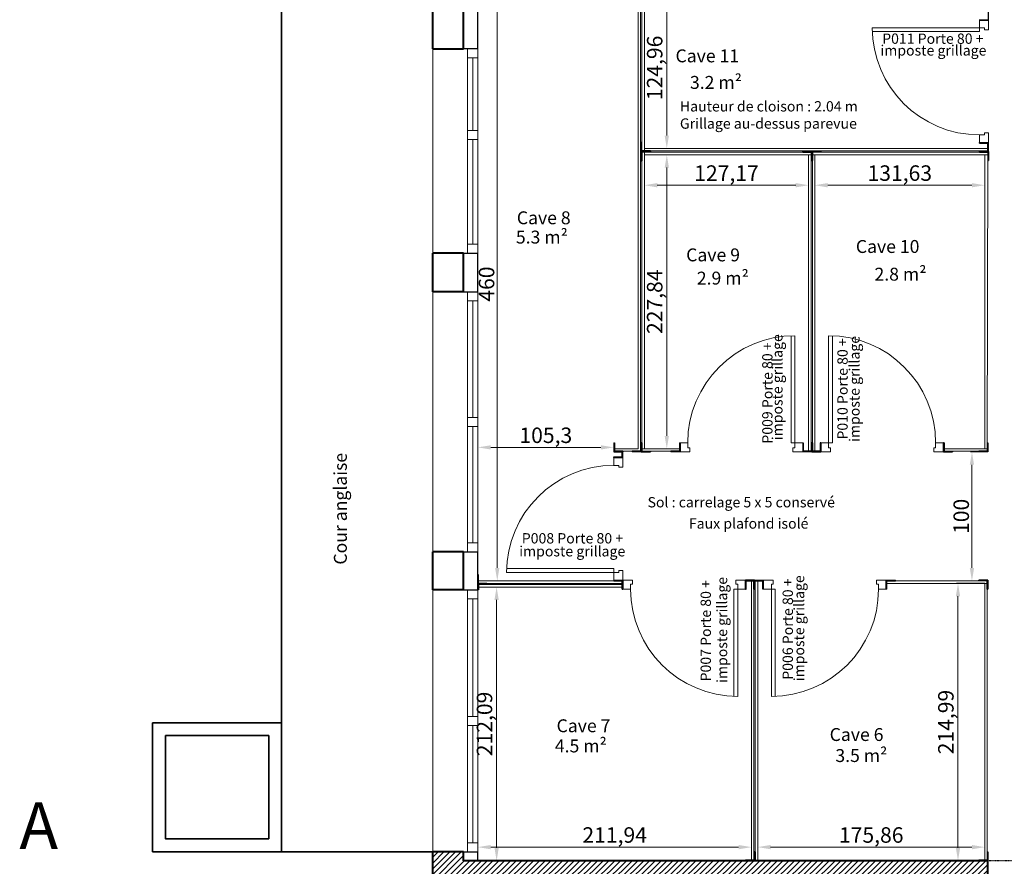
# Model space of a CAD drawing. Units: millimetres. Extents: x 6943 to 48563, y -39792 to 13096.
# Drawn here: x 26598 to 27361, y -19463 to -18807 of the extents above; entities that cross this region are included whole.
import ezdxf

# ---------------------------------------------------------------- set-up
doc = ezdxf.new("R2010")
doc.units = ezdxf.units.MM
doc.linetypes.add('JIS_02_0.7', pattern=[1.35, 0.75, -0.6])
for name, color, linetype, lineweight in [('A-018', 1, 'Continuous', 18), ('A-018 tireté', 1, 'JIS_02_0.7', 25), ('A-025', 4, 'Continuous', 25), ('A-035', 3, 'Continuous', 35), ('A-040', 2, 'Continuous', 40), ('A-cote050', 9, 'Continuous', 13), ('A-hachures', 6, 'Continuous', 9), ('A-TXT-commentaires', 6, 'Continuous', 13), ('A-TXT-fin', 1, 'Continuous', 18), ('A-TXT-gros', 7, 'Continuous', 70)]:
    doc.layers.add(name, color=color, linetype=linetype, lineweight=lineweight)
doc.styles.add('arial-italique', font='ariali.ttf')
doc.styles.add('arial-standard', font='arial.ttf')
doc.dimstyles.new('cote-050', dxfattribs={"dimtxt": 12, "dimasz": 10, "dimexe": 1.25, "dimexo": 0, "dimtad": 1, "dimrnd": 0.0005, "dimtxsty": 'arial-standard', "dimcen": 5, "dimclrd": 256, "dimclre": 256, "dimclrt": 256, "dimazin": 0, "dimtfac": 1, "dimtmove": 0, "dimatfit": 3, "dimfxl": 0, "dimlwd": -1, "dimlwe": -1, "dimarcsym": 0})

# ---------------------------------------------------------------- blocks, each defined once
blk = doc.blocks.new('*D331')
at = {"layer": 'A-cote050', "transparency": 16777216}
for p, q in [((26952.87, -19458.96), (26952.87, -19447.14)), ((26962.87, -19448.39), (27154.81, -19448.39)), ((27164.81, -19458.96), (27164.81, -19447.14))]:
    blk.add_line(p, q, dxfattribs=at)
for points in [[(26962.87, -19446.72), (26962.87, -19450.06), (26952.87, -19448.39)], [(27154.81, -19446.72), (27154.81, -19450.06), (27164.81, -19448.39)]]:
    blk.add_solid(points, dxfattribs=at)
at = {"layer": 'Defpoints', "color": 0, "transparency": 16777216}
for p in [(27164.81, -19448.39), (26952.87, -19458.96), (27164.81, -19458.96)]:
    blk.add_point(p, dxfattribs=at)
at = {"layer": 'A-cote050', "transparency": 16777216, "insert": (27058.84, -19440.55), "char_height": 12, "attachment_point": 5, "style": 'arial-standard'}
blk.add_mtext('211,94', dxfattribs=at)
blk = doc.blocks.new('*D332')
at = {"layer": 'A-cote050', "transparency": 16777216}
for p, q in [((27169.61, -19458.96), (27169.61, -19447.14)), ((27179.61, -19448.39), (27335.47, -19448.39)), ((27345.47, -19458.46), (27345.47, -19447.14))]:
    blk.add_line(p, q, dxfattribs=at)
for points in [[(27179.61, -19446.72), (27179.61, -19450.06), (27169.61, -19448.39)], [(27335.47, -19446.72), (27335.47, -19450.06), (27345.47, -19448.39)]]:
    blk.add_solid(points, dxfattribs=at)
at = {"layer": 'Defpoints', "color": 0, "transparency": 16777216}
for p in [(27345.47, -19448.39), (27169.61, -19458.96), (27345.47, -19458.46)]:
    blk.add_point(p, dxfattribs=at)
at = {"layer": 'A-cote050', "transparency": 16777216, "insert": (27257.54, -19440.55), "char_height": 12, "attachment_point": 5, "style": 'arial-standard'}
blk.add_mtext('175,86', dxfattribs=at)
blk = doc.blocks.new('*D333')
at = {"layer": 'A-cote050', "transparency": 16777216}
for p, q in [((27345.47, -19243.97), (27323.48, -19243.97)), ((27324.73, -19253.97), (27324.73, -19448.96)), ((27337.87, -19458.96), (27323.48, -19458.96))]:
    blk.add_line(p, q, dxfattribs=at)
for points in [[(27323.07, -19253.97), (27326.4, -19253.97), (27324.73, -19243.97)], [(27323.07, -19448.96), (27326.4, -19448.96), (27324.73, -19458.96)]]:
    blk.add_solid(points, dxfattribs=at)
at = {"layer": 'Defpoints', "color": 0, "transparency": 16777216}
for p in [(27345.47, -19243.97), (27324.73, -19458.96), (27337.87, -19458.96)]:
    blk.add_point(p, dxfattribs=at)
at = {"layer": 'A-cote050', "transparency": 16777216, "insert": (27316.9, -19351.47), "char_height": 12, "attachment_point": 5, "rotation": 90, "style": 'arial-standard'}
blk.add_mtext('214,99', dxfattribs=at)
blk = doc.blocks.new('*D334')
at = {"layer": 'A-cote050', "transparency": 16777216}
for p, q in [((26953.37, -19246.87), (26968.67, -19246.87)), ((26967.42, -19256.87), (26967.42, -19448.96)), ((26952.87, -19458.96), (26968.67, -19458.96))]:
    blk.add_line(p, q, dxfattribs=at)
for points in [[(26965.75, -19256.87), (26969.08, -19256.87), (26967.42, -19246.87)], [(26965.75, -19448.96), (26969.08, -19448.96), (26967.42, -19458.96)]]:
    blk.add_solid(points, dxfattribs=at)
at = {"layer": 'Defpoints', "color": 0, "transparency": 16777216}
for p in [(26953.37, -19246.87), (26952.87, -19458.96), (26967.42, -19458.96)]:
    blk.add_point(p, dxfattribs=at)
at = {"layer": 'A-cote050', "transparency": 16777216, "insert": (26959.58, -19352.92), "char_height": 12, "attachment_point": 5, "rotation": 90, "style": 'arial-standard'}
blk.add_mtext('212,09', dxfattribs=at)
blk = doc.blocks.new('*D314')
at = {"layer": 'A-cote050', "transparency": 16777216}
for p, q in [((26953.37, -18782.07), (26969.17, -18782.07)), ((26967.92, -19232.07), (26967.92, -18792.07)), ((26953.37, -19242.07), (26969.17, -19242.07))]:
    blk.add_line(p, q, dxfattribs=at)
for points in [[(26966.25, -18792.07), (26969.58, -18792.07), (26967.92, -18782.07)], [(26966.25, -19232.07), (26969.58, -19232.07), (26967.92, -19242.07)]]:
    blk.add_solid(points, dxfattribs=at)
at = {"layer": 'Defpoints', "color": 0, "transparency": 16777216}
for p in [(26953.37, -18782.07), (26967.92, -18782.07), (26953.37, -19242.07)]:
    blk.add_point(p, dxfattribs=at)
at = {"layer": 'A-cote050', "transparency": 16777216, "insert": (26961.16, -19012.07), "char_height": 12, "attachment_point": 5, "rotation": 90, "style": 'arial-standard'}
blk.add_mtext('460', dxfattribs=at)
blk = doc.blocks.new('*D335')
at = {"layer": 'A-cote050', "transparency": 16777216}
for p, q in [((27081.87, -18782.07), (27100.47, -18782.07)), ((27099.22, -18792.07), (27099.22, -18897.03)), ((27081.87, -18907.03), (27100.47, -18907.03))]:
    blk.add_line(p, q, dxfattribs=at)
for points in [[(27097.55, -18792.07), (27100.89, -18792.07), (27099.22, -18782.07)], [(27097.55, -18897.03), (27100.89, -18897.03), (27099.22, -18907.03)]]:
    blk.add_solid(points, dxfattribs=at)
at = {"layer": 'Defpoints', "color": 0, "transparency": 16777216}
for p in [(27081.87, -18782.07), (27081.87, -18907.03), (27099.22, -18907.03)]:
    blk.add_point(p, dxfattribs=at)
at = {"layer": 'A-cote050', "transparency": 16777216, "insert": (27091.38, -18844.55), "char_height": 12, "attachment_point": 5, "rotation": 90, "style": 'arial-standard'}
blk.add_mtext('124,96', dxfattribs=at)
blk = doc.blocks.new('*D317')
at = {"layer": 'A-cote050', "transparency": 16777216}
for p, q in [((27081.87, -18911.83), (27100.47, -18911.83)), ((27099.22, -18921.83), (27099.22, -19129.67)), ((27081.87, -19139.67), (27100.47, -19139.67))]:
    blk.add_line(p, q, dxfattribs=at)
for points in [[(27097.55, -18921.83), (27100.89, -18921.83), (27099.22, -18911.83)], [(27097.55, -19129.67), (27100.89, -19129.67), (27099.22, -19139.67)]]:
    blk.add_solid(points, dxfattribs=at)
at = {"layer": 'Defpoints', "color": 0, "transparency": 16777216}
for p in [(27081.87, -18911.83), (27081.87, -19139.67), (27099.22, -19139.67)]:
    blk.add_point(p, dxfattribs=at)
at = {"layer": 'A-cote050', "transparency": 16777216, "insert": (27091.38, -19025.75), "char_height": 12, "attachment_point": 5, "rotation": 90, "style": 'arial-standard'}
blk.add_mtext('227,84', dxfattribs=at)
blk = doc.blocks.new('*D336')
at = {"layer": 'A-cote050', "transparency": 16777216}
for p, q in [((26952.87, -19219.57), (26952.87, -19137.37)), ((27048.17, -19138.62), (26962.87, -19138.62)), ((27058.17, -19139.67), (27058.17, -19137.37))]:
    blk.add_line(p, q, dxfattribs=at)
for points in [[(26962.87, -19136.96), (26962.87, -19140.29), (26952.87, -19138.62)], [(27048.17, -19136.96), (27048.17, -19140.29), (27058.17, -19138.62)]]:
    blk.add_solid(points, dxfattribs=at)
at = {"layer": 'Defpoints', "color": 0, "transparency": 16777216}
for p in [(26952.87, -19138.62), (27058.17, -19139.67), (26952.87, -19219.57)]:
    blk.add_point(p, dxfattribs=at)
at = {"layer": 'A-cote050', "transparency": 16777216, "insert": (27005.52, -19130.79), "char_height": 12, "attachment_point": 5, "style": 'arial-standard'}
blk.add_mtext('105,3', dxfattribs=at)
blk = doc.blocks.new('*D318')
at = {"layer": 'A-cote050', "transparency": 16777216}
for p, q in [((27081.87, -18911.83), (27081.87, -18936.71)), ((27209.04, -18911.83), (27209.04, -18936.71)), ((27091.87, -18935.46), (27199.04, -18935.46))]:
    blk.add_line(p, q, dxfattribs=at)
for points in [[(27091.87, -18933.79), (27091.87, -18937.13), (27081.87, -18935.46)], [(27199.04, -18933.79), (27199.04, -18937.13), (27209.04, -18935.46)]]:
    blk.add_solid(points, dxfattribs=at)
at = {"layer": 'Defpoints', "color": 0, "transparency": 16777216}
for p in [(27081.87, -18911.83), (27209.04, -18911.83), (27209.04, -18935.46)]:
    blk.add_point(p, dxfattribs=at)
at = {"layer": 'A-cote050', "transparency": 16777216, "insert": (27145.45, -18927.62), "char_height": 12, "attachment_point": 5, "style": 'arial-standard'}
blk.add_mtext('127,17', dxfattribs=at)
blk = doc.blocks.new('*D319')
at = {"layer": 'A-cote050', "transparency": 16777216}
for p, q in [((27213.84, -18911.83), (27213.84, -18936.71)), ((27345.47, -18911.83), (27345.47, -18936.71)), ((27223.84, -18935.46), (27335.47, -18935.46))]:
    blk.add_line(p, q, dxfattribs=at)
for points in [[(27223.84, -18933.79), (27223.84, -18937.13), (27213.84, -18935.46)], [(27335.47, -18933.79), (27335.47, -18937.13), (27345.47, -18935.46)]]:
    blk.add_solid(points, dxfattribs=at)
at = {"layer": 'Defpoints', "color": 0, "transparency": 16777216}
for p in [(27213.84, -18911.83), (27345.47, -18911.83), (27345.47, -18935.46)]:
    blk.add_point(p, dxfattribs=at)
at = {"layer": 'A-cote050', "transparency": 16777216, "insert": (27279.65, -18927.62), "char_height": 12, "attachment_point": 5, "style": 'arial-standard'}
blk.add_mtext('131,63', dxfattribs=at)
blk = doc.blocks.new('*D337')
at = {"layer": 'A-cote050', "transparency": 16777216}
for p, q in [((27347.87, -19142.07), (27334.29, -19142.07)), ((27335.54, -19152.07), (27335.54, -19232.07)), ((27347.37, -19242.07), (27334.29, -19242.07))]:
    blk.add_line(p, q, dxfattribs=at)
for points in [[(27333.87, -19152.07), (27337.2, -19152.07), (27335.54, -19142.07)], [(27333.87, -19232.07), (27337.2, -19232.07), (27335.54, -19242.07)]]:
    blk.add_solid(points, dxfattribs=at)
at = {"layer": 'Defpoints', "color": 0, "transparency": 16777216}
for p in [(27347.87, -19142.07), (27335.54, -19242.07), (27347.37, -19242.07)]:
    blk.add_point(p, dxfattribs=at)
at = {"layer": 'A-cote050', "transparency": 16777216, "insert": (27328.79, -19192.07), "char_height": 12, "attachment_point": 5, "rotation": 90, "style": 'arial-standard'}
blk.add_mtext('100', dxfattribs=at)

msp = doc.modelspace()

# ---------------------------------------------------------------- hatches: boundary and pattern name
at = {"layer": 'A-hachures'}
h = msp.add_hatch(dxfattribs=at)
h.set_pattern_fill('ANSI31', color=256, style=0)
h.set_pattern_definition([(45, (-22.315, 0), (-2.24506403, 2.24506403), [])])
h.paths.add_polyline_path([(27347.865, -19458.963), (27346.397, -19458.963), (27346.397, -19467.568), (27347.865, -19467.568)])
h.paths.add_polyline_path([(27347.865, -19467.568), (27346.397, -19467.568), (27346.397, -19476.963), (27347.865, -19476.963)])
h.paths.add_polyline_path([(27346.397, -19467.568), (26917.929, -19467.568), (26917.929, -19482.071), (26941.865, -19482.071), (26941.865, -19476.963), (27346.397, -19476.963)])
h.paths.add_polyline_path([(27346.397, -19458.963), (26941.865, -19458.963), (26941.865, -19452.071), (26917.929, -19452.071), (26917.929, -19467.568), (27346.397, -19467.568)])

# ---------------------------------------------------------------- linework, layer by layer
at = {"layer": 'A-018'}
for p, q in [((27077.065, -18782.071), (27077.065, -19139.671)), ((27078.965, -18782.071), (27078.965, -19135.071)), ((27079.965, -18782.071), (27079.965, -18908.934)), ((27081.865, -18782.071), (27081.865, -18908.934)), ((27348.326, -18807.43), (27341.326, -18807.43)), ((27341.326, -18807.43), (27341.326, -18816.43)), ((27348.326, -18814.93), (27348.326, -18807.43)), ((27341.326, -18813.43), (27258.326, -18813.43)), ((27341.326, -18816.43), (27258.381, -18816.43)), ((27341.326, -18813.43), (27345.326, -18813.43)), ((27345.326, -18813.43), (27345.326, -18814.93)), ((27345.326, -18814.93), (27348.326, -18814.93)), ((26917.929, -18829.839), (26917.929, -18988.071)), ((26952.865, -18829.839), (26944.865, -18829.839)), ((26944.865, -18829.839), (26944.865, -18988.071)), ((26952.865, -18829.839), (26952.865, -18988.071)), ((26952.865, -18836.839), (26944.865, -18836.839)), ((26948.865, -18836.839), (26948.865, -18893.126)), ((26944.865, -18893.126), (26952.865, -18893.126)), ((27345.326, -18896.43), (27345.326, -18894.93)), ((27345.326, -18894.93), (27348.326, -18894.93)), ((27348.326, -18894.93), (27348.326, -18902.43)), ((26944.865, -18900.126), (26952.865, -18900.126)), ((26948.865, -18900.126), (26948.865, -18981.071)), ((27341.326, -18902.43), (27341.326, -18896.43)), ((27341.326, -18896.43), (27345.326, -18896.43)), ((27079.965, -18909.934), (27079.965, -19135.071)), ((27081.865, -18907.034), (27347.846, -18907.034)), ((27081.865, -18908.934), (27210.94, -18908.934)), ((27081.865, -18909.934), (27081.865, -19139.671)), ((27081.865, -18909.934), (27210.94, -18909.934)), ((27211.94, -18908.934), (27347.842, -18908.934)), ((27211.94, -18909.934), (27347.84, -18909.934)), ((27081.865, -18911.834), (27210.94, -18911.834)), ((27209.04, -18911.834), (27209.04, -19141.571)), ((27210.94, -18911.834), (27210.94, -19139.671)), ((27211.94, -18911.834), (27211.94, -19139.671)), ((27211.94, -18911.834), (27347.836, -18911.834)), ((27213.84, -18911.834), (27213.84, -19141.571)), ((27345.465, -19139.671), (27345.465, -18911.834)), ((27347.365, -19139.671), (27347.836, -18911.834)), ((26952.929, -18981.071), (26944.929, -18981.071)), ((26917.929, -19018.071), (26917.929, -19219.568)), ((26944.865, -19018.071), (26944.865, -19219.568)), ((26952.929, -19025.071), (26944.929, -19025.071)), ((26948.929, -19025.071), (26948.865, -19115.486)), ((26952.865, -19018.071), (26952.865, -19219.568)), ((27195.44, -19135.071), (27195.44, -19052.125)), ((27198.44, -19135.071), (27198.44, -19052.071)), ((27224.44, -19135.071), (27224.44, -19052.071)), ((27227.44, -19135.071), (27227.44, -19052.125)), ((26944.865, -19115.486), (26952.865, -19115.486)), ((26944.865, -19122.486), (26952.865, -19122.486)), ((26948.865, -19122.486), (26948.929, -19212.568)), ((27077.065, -19139.671), (27058.665, -19139.671)), ((27079.965, -19139.671), (27108.94, -19139.671)), ((27109.44, -19135.071), (27115.44, -19135.071)), ((27115.44, -19135.071), (27115.44, -19139.071)), ((27115.44, -19139.071), (27116.94, -19139.071)), ((27116.94, -19139.071), (27116.94, -19142.071)), ((27204.44, -19135.071), (27195.44, -19135.071)), ((27198.44, -19139.071), (27196.94, -19139.071)), ((27196.94, -19139.071), (27196.94, -19142.071)), ((27198.44, -19135.071), (27198.44, -19139.071)), ((27204.44, -19142.071), (27204.44, -19135.071)), ((27218.44, -19142.071), (27218.44, -19135.071)), ((27218.44, -19135.071), (27227.44, -19135.071)), ((27224.44, -19135.071), (27224.44, -19139.071)), ((27224.44, -19139.071), (27225.94, -19139.071)), ((27225.94, -19139.071), (27225.94, -19142.071)), ((27307.44, -19139.071), (27305.94, -19139.071)), ((27305.94, -19139.071), (27305.94, -19142.071)), ((27313.44, -19135.071), (27307.44, -19135.071)), ((27307.44, -19135.071), (27307.44, -19139.071)), ((27347.365, -19139.671), (27313.94, -19139.671)), ((27058.165, -19146.571), (27058.165, -19152.571)), ((27078.965, -19141.571), (27058.665, -19141.571)), ((27065.165, -19154.071), (27065.165, -19146.571)), ((27079.965, -19141.571), (27107.565, -19141.571)), ((27116.94, -19142.071), (27109.44, -19142.071)), ((27196.94, -19142.071), (27204.44, -19142.071)), ((27225.94, -19142.071), (27218.44, -19142.071)), ((27305.94, -19142.071), (27313.44, -19142.071)), ((27347.365, -19141.571), (27313.94, -19141.571)), ((27058.165, -19152.571), (27062.165, -19152.571)), ((27062.165, -19152.571), (27062.165, -19154.071)), ((27062.165, -19154.071), (27065.165, -19154.071)), ((26952.929, -19212.568), (26944.929, -19212.568)), ((27058.165, -19235.571), (26975.165, -19235.571)), ((27058.165, -19232.571), (26975.22, -19232.571)), ((27058.165, -19241.571), (27058.165, -19232.571)), ((27058.165, -19235.571), (27062.165, -19235.571)), ((27062.165, -19235.571), (27062.165, -19234.071)), ((27062.165, -19234.071), (27065.165, -19234.071)), ((27065.165, -19234.071), (27065.165, -19241.571)), ((26953.365, -19242.071), (27064.665, -19242.071)), ((26953.455, -19243.971), (27064.665, -19243.971)), ((27064.665, -19244.971), (26959.865, -19244.971)), ((27065.165, -19241.571), (27058.165, -19241.571)), ((27072.708, -19241.571), (27065.208, -19241.571)), ((27071.208, -19244.571), (27072.708, -19244.571)), ((27071.208, -19248.571), (27071.208, -19244.571)), ((27072.708, -19244.571), (27072.708, -19241.571)), ((27152.708, -19241.571), (27160.208, -19241.571)), ((27152.708, -19244.571), (27152.708, -19241.571)), ((27154.208, -19244.571), (27152.708, -19244.571)), ((27154.208, -19248.571), (27154.208, -19244.571)), ((27160.208, -19241.571), (27160.208, -19248.571)), ((27164.808, -19458.463), (27164.808, -19242.071)), ((27166.708, -19458.463), (27166.708, -19242.071)), ((27167.708, -19458.463), (27167.708, -19242.071)), ((27169.608, -19458.463), (27169.608, -19242.071)), ((27181.708, -19241.571), (27174.208, -19241.571)), ((27174.208, -19241.571), (27174.208, -19248.571)), ((27180.208, -19244.571), (27181.708, -19244.571)), ((27180.208, -19248.571), (27180.208, -19244.571)), ((27181.708, -19244.571), (27181.708, -19241.571)), ((27261.708, -19241.571), (27269.208, -19241.571)), ((27261.708, -19244.571), (27261.708, -19241.571)), ((27263.208, -19244.571), (27261.708, -19244.571)), ((27263.208, -19248.571), (27263.208, -19244.571)), ((27340.865, -19242.071), (27269.708, -19242.071)), ((27347.365, -19243.971), (27269.708, -19243.971)), ((27345.465, -19243.971), (27345.465, -19458.463)), ((27347.365, -19243.971), (27347.365, -19458.463)), ((26917.929, -19249.071), (26917.929, -19452.071)), ((26944.865, -19249.071), (26944.865, -19452.071)), ((26952.865, -19249.071), (26952.865, -19452.071)), ((26953.365, -19246.871), (27064.665, -19246.871)), ((27065.208, -19248.571), (27071.208, -19248.571)), ((27160.208, -19248.571), (27151.208, -19248.571)), ((27151.208, -19248.571), (27151.208, -19331.517)), ((27154.208, -19248.571), (27154.208, -19331.571)), ((27174.208, -19248.571), (27183.208, -19248.571)), ((27180.208, -19248.571), (27180.208, -19331.571)), ((27183.208, -19248.571), (27183.208, -19331.517)), ((27269.208, -19248.571), (27263.208, -19248.571)), ((26952.929, -19256.071), (26944.929, -19256.071)), ((26948.929, -19256.071), (26948.929, -19347.237)), ((26944.865, -19347.237), (26952.865, -19347.237)), ((26944.865, -19354.237), (26952.865, -19354.237)), ((26948.865, -19354.237), (26948.929, -19445.071)), ((26952.929, -19445.071), (26944.929, -19445.071))]:
    msp.add_line(p, q, dxfattribs=at)
for centre, start, end in [((27341.326, -18813.43), 180, 270), ((27198.44, -19135.071), 90, 180), ((27224.44, -19135.071), 0, 90), ((27058.165, -19235.571), 90, 180), ((27154.208, -19248.571), 180, 270), ((27180.208, -19248.571), 270, 0)]:
    msp.add_arc(centre, 83, start, end, dxfattribs=at)
at = {"layer": 'A-018 tireté', "ltscale": 0.1}
msp.add_line((27467.865, -19458.963), (27346.397, -19458.963), dxfattribs=at)
at = {"layer": 'A-025'}
for p, q in [((26952.865, -18829.839), (26952.865, -18601.963)), ((27348.326, -18807.43), (27341.326, -18807.43)), ((26952.865, -18829.839), (26941.865, -18829.839)), ((27078.961, -18902.439), (27079.461, -18902.439)), ((27079.961, -18902.439), (27079.461, -18902.439)), ((27341.326, -18902.93), (27341.326, -18902.43)), ((27347.826, -18902.43), (27348.326, -18902.43)), ((27078.961, -18916.439), (27079.461, -18916.439)), ((27079.961, -18916.439), (27079.461, -18916.439)), ((27210.94, -18916.434), (27211.44, -18916.434)), ((27211.94, -18916.434), (27211.44, -18916.434)), ((27347.826, -18916.43), (27348.326, -18916.43)), ((26941.865, -18988.071), (26952.865, -18988.071)), ((26952.865, -19018.071), (26952.865, -18988.071)), ((26941.865, -19018.071), (26952.865, -19018.071)), ((27109.44, -19142.071), (27109.44, -19135.071)), ((27204.44, -19135.071), (27204.44, -19142.071)), ((27218.44, -19135.071), (27218.44, -19142.071)), ((27313.44, -19142.071), (27313.44, -19135.071)), ((27347.865, -19142.071), (27347.865, -19135.071)), ((27065.165, -19141.571), (27058.665, -19141.571)), ((27064.665, -19142.071), (27064.665, -19146.071)), ((27065.165, -19141.571), (27065.165, -19142.071)), ((27072.465, -19141.571), (27072.465, -19142.071)), ((27086.465, -19141.571), (27086.465, -19142.071)), ((27102.44, -19141.571), (27102.44, -19142.071)), ((27320.44, -19141.571), (27320.44, -19142.071)), ((27340.865, -19141.571), (27340.865, -19142.071)), ((26941.865, -19219.568), (26952.865, -19219.568)), ((26952.865, -19249.071), (26952.865, -19219.568)), ((26953.365, -19237.471), (26952.865, -19237.471)), ((27064.665, -19248.571), (27064.665, -19242.071)), ((27160.208, -19248.571), (27160.208, -19241.571)), ((27174.208, -19248.571), (27174.208, -19241.571)), ((27269.208, -19241.571), (27269.208, -19248.571)), ((27276.208, -19242.071), (27276.208, -19241.571)), ((27340.865, -19242.071), (27340.865, -19241.571)), ((27347.865, -19241.571), (27347.865, -19248.571)), ((26941.865, -19249.071), (26952.865, -19249.071)), ((26953.365, -19249.071), (26952.865, -19249.071)), ((27064.665, -19248.571), (27065.165, -19248.571)), ((26941.865, -19452.071), (26952.865, -19452.071)), ((26952.865, -19458.963), (26952.865, -19452.071)), ((27347.865, -19458.963), (27347.865, -19451.963)), ((27160.208, -19458.463), (27160.208, -19458.963)), ((27174.208, -19458.463), (27174.208, -19458.963)), ((27340.865, -19458.463), (27340.865, -19458.963))]:
    msp.add_line(p, q, dxfattribs=at)
for points in [[(27341.326, -18806.93), (27341.326, -18807.43), (27348.326, -18807.43), (27348.326, -18800.43)], [(27078.961, -18902.439), (27078.961, -18909.939), (27078.961, -18916.439)], [(27078.965, -18909.439), (27078.965, -18909.439), (27079.461, -18909.439), (27079.461, -18902.439)], [(27086.461, -18909.439), (27086.461, -18909.439), (27079.461, -18909.439), (27079.461, -18902.439)], [(27086.461, -18909.439), (27086.461, -18908.939), (27079.961, -18908.939), (27079.961, -18902.439)], [(27341.326, -18909.43), (27341.326, -18909.43), (27348.326, -18909.43), (27348.326, -18902.43)], [(27341.326, -18902.43), (27341.326, -18902.43), (27348.326, -18902.43), (27348.326, -18902.43)], [(27341.326, -18909.43), (27341.326, -18908.93), (27347.826, -18908.93), (27347.826, -18902.93)], [(27341.326, -18902.93), (27347.826, -18902.93), (27347.826, -18908.934)], [(27078.965, -18909.439), (27078.965, -18909.439), (27079.461, -18909.439), (27079.461, -18916.439)], [(27086.461, -18909.439), (27086.461, -18909.439), (27079.461, -18909.439), (27079.461, -18916.439)], [(27086.461, -18909.939), (27079.961, -18909.939), (27079.961, -18916.439)], [(27086.461, -18909.439), (27086.461, -18909.939)], [(27204.44, -18909.434), (27204.44, -18908.934), (27218.44, -18908.934), (27218.44, -18909.934)], [(27204.44, -18909.434), (27204.44, -18909.434), (27211.44, -18909.434), (27211.44, -18916.434)], [(27204.44, -18909.434), (27204.44, -18909.934)], [(27204.44, -18909.434), (27204.44, -18909.434), (27211.44, -18909.434), (27211.44, -18909.434)], [(27204.44, -18909.934), (27210.94, -18909.934), (27210.94, -18916.434)], [(27218.44, -18909.434), (27218.44, -18909.434), (27211.44, -18909.434), (27211.44, -18916.434)], [(27218.44, -18909.434), (27218.44, -18909.434), (27211.44, -18909.434), (27211.44, -18909.434)], [(27218.44, -18909.934), (27211.94, -18909.934), (27211.94, -18916.434)], [(27341.326, -18909.43), (27341.326, -18909.43), (27348.326, -18909.43), (27348.326, -18916.43)], [(27341.326, -18909.43), (27341.326, -18909.93)], [(27341.326, -18909.93), (27347.826, -18909.93), (27347.826, -18916.43)], [(27058.165, -19135.071), (27058.165, -19135.071), (27058.165, -19142.071), (27065.165, -19142.071)], [(27058.165, -19135.071), (27058.665, -19135.071), (27058.665, -19141.571), (27065.165, -19141.571)], [(27079.465, -19135.071), (27079.465, -19135.071), (27079.465, -19142.071), (27072.465, -19142.071)], [(27079.465, -19135.071), (27078.965, -19135.071), (27078.965, -19141.571), (27072.465, -19141.571)], [(27079.465, -19135.071), (27079.465, -19135.071), (27079.465, -19142.071), (27086.465, -19142.071)], [(27079.465, -19135.071), (27079.965, -19135.071), (27079.965, -19141.571), (27086.465, -19141.571)], [(27108.94, -19135.071), (27109.44, -19135.071), (27109.44, -19142.071), (27102.44, -19142.071)], [(27108.94, -19135.071), (27108.94, -19135.571), (27108.94, -19141.571), (27102.44, -19141.571)], [(27211.44, -19135.071), (27211.44, -19135.071), (27211.44, -19142.071), (27204.44, -19142.071)], [(27204.44, -19135.071), (27204.94, -19135.071), (27204.94, -19141.571), (27210.94, -19141.571)], [(27211.44, -19135.071), (27210.94, -19135.071), (27210.94, -19141.571), (27204.94, -19141.571)], [(27211.44, -19135.071), (27211.44, -19135.071), (27211.44, -19142.071), (27218.44, -19142.071)], [(27211.44, -19135.071), (27211.94, -19135.071), (27211.94, -19141.571), (27217.94, -19141.571)], [(27218.44, -19135.071), (27217.94, -19135.071), (27217.94, -19141.571), (27211.94, -19141.571)], [(27313.94, -19135.071), (27313.44, -19135.071), (27313.44, -19142.071), (27320.44, -19142.071)], [(27313.94, -19135.071), (27313.94, -19135.571), (27313.94, -19141.571), (27320.44, -19141.571)], [(27347.365, -19135.071), (27347.865, -19135.071), (27347.865, -19142.071), (27340.865, -19142.071)], [(27347.365, -19135.071), (27347.365, -19135.571), (27347.365, -19141.571), (27340.865, -19141.571)], [(27058.165, -19146.571), (27058.165, -19146.571), (27065.165, -19146.571), (27065.165, -19142.071)], [(27058.165, -19146.571), (27058.165, -19146.071), (27064.665, -19146.071), (27064.665, -19142.071)], [(26959.865, -19244.471), (26959.865, -19244.471), (26952.865, -19244.471), (26952.865, -19237.471)], [(26959.865, -19244.471), (26959.865, -19243.971), (26953.365, -19243.971), (26953.365, -19237.471)], [(26959.865, -19244.471), (26959.865, -19244.471), (26952.865, -19244.471), (26952.865, -19249.071)], [(26959.865, -19244.971), (26953.365, -19244.971), (26953.365, -19249.071)], [(26959.865, -19244.471), (26959.865, -19244.971)], [(27058.165, -19241.571), (27058.165, -19241.571), (27065.165, -19241.571), (27065.165, -19248.571)], [(27058.165, -19241.571), (27058.165, -19242.071), (27064.665, -19242.071), (27064.665, -19248.571)], [(27167.208, -19248.571), (27167.208, -19248.571), (27167.208, -19241.571), (27160.208, -19241.571)], [(27160.208, -19248.571), (27160.708, -19248.571), (27160.708, -19242.071), (27166.708, -19242.071)], [(27167.208, -19248.571), (27166.708, -19248.571), (27166.708, -19242.071), (27160.708, -19242.071)], [(27167.208, -19248.571), (27167.208, -19248.571), (27167.208, -19241.571), (27174.208, -19241.571)], [(27167.208, -19248.571), (27167.708, -19248.571), (27167.708, -19242.071), (27173.708, -19242.071)], [(27174.208, -19248.571), (27173.708, -19248.571), (27173.708, -19242.071), (27167.708, -19242.071)], [(27269.708, -19248.571), (27269.208, -19248.571), (27269.208, -19241.571), (27276.208, -19241.571)], [(27269.708, -19248.571), (27269.708, -19248.071), (27269.708, -19242.071), (27276.208, -19242.071)], [(27347.365, -19248.571), (27347.865, -19248.571), (27347.865, -19241.571), (27340.865, -19241.571)], [(27347.365, -19248.571), (27347.365, -19248.071), (27347.365, -19242.071), (27340.865, -19242.071)], [(27167.208, -19451.963), (27167.208, -19451.963), (27167.208, -19458.963), (27160.208, -19458.963)], [(27167.208, -19451.963), (27166.708, -19451.963), (27166.708, -19458.463), (27160.208, -19458.463)], [(27167.208, -19451.963), (27167.208, -19451.963), (27167.208, -19458.963), (27174.208, -19458.963)], [(27167.208, -19451.963), (27167.708, -19451.963)], [(27167.708, -19451.963), (27167.708, -19458.463), (27174.208, -19458.463)], [(27347.365, -19451.963), (27347.865, -19451.963), (27347.865, -19458.963), (27340.865, -19458.963)], [(27347.365, -19451.963), (27347.365, -19452.463), (27347.365, -19458.463), (27340.865, -19458.463)]]:
    msp.add_lwpolyline(points, dxfattribs=at)
at = {"layer": 'A-035'}
for q in [(26800.929, -18765.963), (26917.929, -19451.963)]:
    msp.add_line((26800.929, -19451.963), q, dxfattribs=at)
for points in [[(26700.929, -19351.963), (26800.929, -19351.963), (26800.929, -19451.963), (26700.929, -19451.963)], [(26710.929, -19361.963), (26790.929, -19361.963), (26790.929, -19441.963), (26710.929, -19441.963)]]:
    msp.add_lwpolyline(points, close=True, dxfattribs=at)
at = {"layer": 'A-040'}
for p, q in [((26917.929, -18829.839), (26917.929, -18551.963)), ((26941.865, -18829.839), (26941.865, -18599.551)), ((26917.929, -18829.839), (26941.865, -18829.839)), ((26917.929, -19018.071), (26917.929, -18988.071)), ((26941.865, -18988.071), (26917.929, -18988.071)), ((26941.865, -19018.071), (26941.865, -18988.071)), ((26941.865, -19018.071), (26917.929, -19018.071)), ((26917.929, -19249.071), (26917.929, -19219.568)), ((26941.865, -19219.568), (26917.929, -19219.568)), ((26941.865, -19249.071), (26941.865, -19219.568)), ((26941.865, -19249.071), (26917.929, -19249.071)), ((26917.929, -19482.071), (26917.929, -19451.963)), ((26941.865, -19452.071), (26917.929, -19452.071)), ((26941.865, -19458.963), (26941.865, -19452.071)), ((27347.865, -19458.963), (26941.865, -19458.963)), ((27347.865, -19476.963), (27347.865, -19458.963))]:
    msp.add_line(p, q, dxfattribs=at)

# ---------------------------------------------------------------- texts
at = {"layer": 'A-TXT-commentaires', "style": 'arial-italique'}
for s, p in [('P011 Porte 80 +', (27266.017, -18825.892)), (' imposte grillage ', (27262.192, -18834.982)), ('Sol : carrelage 5 x 5 conservé', (27084.312, -19185.121)), ('Faux plafond isolé', (27116.31, -19201.598)), ('P008 Porte 80 +', (26986.891, -19213.069)), (' imposte grillage ', (26982.474, -19223.114))]:
    msp.add_text(s, height=8, dxfattribs=at).set_placement(p)
for s, p in [(' imposte grillage ', (27188.834, -19135.489)), ('P010 Porte 80 +', (27239.303, -19132.547)), (' imposte grillage ', (27248.547, -19136.827)), ('P009 Porte 80 +', (27181.096, -19135.726)), (' imposte grillage ', (27205.657, -19322.281)), ('P007 Porte 80 +', (27133.384, -19319.967)), (' imposte grillage ', (27145.976, -19323.573)), ('P006 Porte 80 +', (27196.891, -19318.675))]:
    msp.add_text(s, height=8, rotation=90, dxfattribs=at).set_placement(p)
at = {"layer": 'A-TXT-commentaires', "insert": (27109.372, -18870.331), "char_height": 8, "width": 208.50127, "attachment_point": 1, "style": 'arial-italique'}
msp.add_mtext('Hauteur de cloison : 2.04 m\\PGrillage au-dessus parevue', dxfattribs=at)
at = {"layer": 'A-TXT-fin', "style": 'arial-standard'}
for s, p in [('Cave 11', (27105.97, -18840.226)), ('3.2 m²', (27117.163, -18860.792)), ('Cave 8', (26983.069, -18965.712)), ('5.3 m²', (26982.353, -18980.662)), ('Cave 10', (27245.625, -18987.948)), ('Cave 9', (27114.22, -18994.449)), ('2.9 m²', (27122.487, -19012.454)), ('2.8 m²', (27260.073, -19009.398)), ('Cave 7', (27013.857, -19359.342)), ('Cave 6', (27225.35, -19366.131)), ('4.5 m²', (27012.525, -19374.975)), ('3.5 m²', (27229.779, -19382.435))]:
    msp.add_text(s, height=10, dxfattribs=at).set_placement(p)
msp.add_text('Cour anglaise', height=10, rotation=90, dxfattribs=at).set_placement((26851.413, -19229.475))
at = {"layer": 'A-TXT-gros', "style": 'arial-standard'}
msp.add_text('A', height=36, dxfattribs=at).set_placement((26597.854, -19449.725))

# ---------------------------------------------------------------- dimensions: what is measured, and where the dimension line sits
at = {"layer": 'A-cote050'}
for base, p1, p2, picture, middle in [((26967.916, -18782.071), (26953.365, -19242.071), (26953.365, -18782.071), '*D314', (26961.164, -19012.071)), ((27099.221, -18907.034), (27081.865, -18782.071), (27081.865, -18907.034), '*D335', (27091.384, -18844.552)), ((27099.221, -19139.671), (27081.865, -18911.834), (27081.865, -19139.671), '*D317', (27091.384, -19025.752)), ((27335.537, -19242.071), (27347.865, -19142.071), (27347.365, -19242.071), '*D337', (27328.786, -19192.071)), ((27324.734, -19458.963), (27345.465, -19243.971), (27337.865, -19458.963), '*D333', (27316.897, -19351.467)), ((26967.416, -19458.963), (26953.365, -19246.871), (26952.865, -19458.963), '*D334', (26959.58, -19352.917))]:
    dim = msp.add_linear_dim(base=base, p1=p1, p2=p2, angle=90, dimstyle='cote-050', override={"dimfxl": 1.25}, dxfattribs=at)
    dim.commit()
    dim.dimension.update_dxf_attribs({"geometry": picture, "text_midpoint": middle})
for base, p1, p2, picture, middle in [((27209.0397, -18935.4613), (27081.8654, -18911.8337), (27209.0397, -18911.8337), '*D318', (27145.4525, -18927.6248)), ((27345.4654, -18935.4613), (27213.8397, -18911.8337), (27345.4654, -18911.8337), '*D319', (27279.6525, -18927.6248)), ((26952.865, -19138.625), (27058.165, -19139.671), (26952.865, -19219.568), '*D336', (27005.515, -19130.788)), ((27164.808, -19448.39), (26952.865, -19458.963), (27164.808, -19458.963), '*D331', (27058.837, -19440.554)), ((27345.465, -19448.39), (27169.608, -19458.963), (27345.465, -19458.463), '*D332', (27257.537, -19440.554))]:
    dim = msp.add_linear_dim(base=base, p1=p1, p2=p2, dimstyle='cote-050', override={"dimfxl": 1.25}, dxfattribs=at)
    dim.commit()
    dim.dimension.update_dxf_attribs({"geometry": picture, "text_midpoint": middle})

doc.saveas('drawing.dxf')
